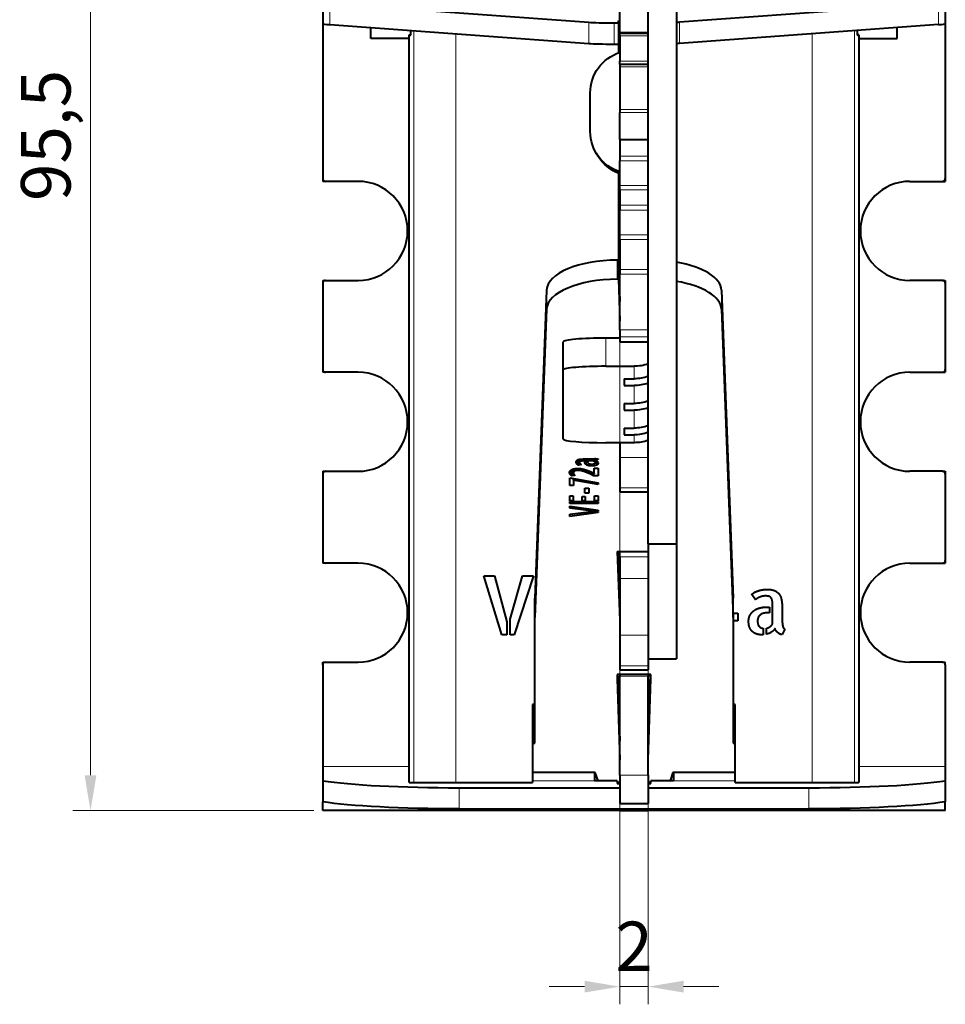
# Model space of a CAD drawing. Units: millimetres. Extents: x 2 to 1189, y 1 to 840.
# Drawn here: x 302 to 368, y 565 to 635 of the extents above; entities that cross this region are included whole.
import ezdxf

# ---------------------------------------------------------------- set-up
doc = ezdxf.new("R2010")
doc.units = ezdxf.units.MM
doc.header["$LTSCALE"] = 12.7
doc.header["$PDMODE"] = 33
doc.header["$PDSIZE"] = 1
for name, color, linetype, lineweight in [('ANNOTATION_TEXT', 7, 'Continuous', 25), ('TANGENT_LINES', 7, 'Continuous', 15), ('Visible', 7, 'Continuous', 40)]:
    doc.layers.add(name, color=color, linetype=linetype, lineweight=lineweight)
doc.styles.add('Onshape-Standard-Dimension', font='txt')
doc.dimstyles.new('Onshape-ISO-25$0', dxfattribs={"dimtxt": 3.5, "dimasz": 2.5, "dimexe": 1.25, "dimexo": 0.625, "dimtad": 1, "dimtxsty": 'Onshape-Standard-Dimension', "dimcen": 2.5, "dimclrd": 7, "dimclre": 7, "dimclrt": 7, "dimadec": 1, "dimazin": 0, "dimtfac": 1, "dimtmove": 0, "dimatfit": 3, "dimfxl": 0, "dimlwd": 13, "dimlwe": 13, "dimarcsym": 0})

# ---------------------------------------------------------------- blocks, each defined once
blk = doc.blocks.new('*D2')
at = {"layer": 'ANNOTATION_TEXT', "color": 7, "lineweight": 13}
for p, q in [((323.185, 674.127), (306.146, 674.127)), ((307.396, 671.627), (307.396, 581.127)), ((323.185, 578.627), (306.146, 578.627))]:
    blk.add_line(p, q, dxfattribs=at)
at = {"layer": 'ANNOTATION_TEXT', "color": 7}
for points in [[(307.813, 671.627), (306.98, 671.627), (307.396, 674.127)], [(306.98, 581.127), (307.813, 581.127), (307.396, 578.627)]]:
    blk.add_solid(points, dxfattribs=at)
at = {"layer": 'Defpoints', "color": 0}
for p in [(323.81, 674.127), (307.396, 578.627), (323.81, 578.627)]:
    blk.add_point(p, dxfattribs=at)
at = {"layer": 'ANNOTATION_TEXT', "color": 7, "insert": (304.689, 626.377), "char_height": 3.5, "attachment_point": 5, "rotation": 90, "style": 'Onshape-Standard-Dimension'}
blk.add_mtext('95,5', dxfattribs=at)
blk = doc.blocks.new('*D7')
at = {"layer": 'ANNOTATION_TEXT', "color": 7, "lineweight": 13}
for p, q in [((344.81, 627.575), (344.81, 564.932)), ((346.81, 596.873), (346.81, 564.932)), ((342.31, 566.182), (339.81, 566.182)), ((344.81, 566.182), (346.81, 566.182)), ((349.31, 566.182), (351.81, 566.182))]:
    blk.add_line(p, q, dxfattribs=at)
at = {"layer": 'ANNOTATION_TEXT', "color": 7}
for points in [[(342.31, 565.765), (342.31, 566.599), (344.81, 566.182)], [(349.31, 566.599), (349.31, 565.765), (346.81, 566.182)]]:
    blk.add_solid(points, dxfattribs=at)
at = {"layer": 'Defpoints', "color": 0}
for p in [(344.81, 628.2), (346.81, 597.498), (346.81, 566.182)]:
    blk.add_point(p, dxfattribs=at)
at = {"layer": 'ANNOTATION_TEXT', "color": 7, "insert": (345.81, 568.575), "char_height": 3.5, "attachment_point": 5, "style": 'Onshape-Standard-Dimension'}
blk.add_mtext('2', dxfattribs=at)

msp = doc.modelspace()

# ---------------------------------------------------------------- linework, layer by layer
at = {"layer": 'TANGENT_LINES'}
for p, q in [((324.3, 635.711), (324.3, 634.212)), ((367.32, 635.711), (367.32, 634.212)), ((342.606, 634.376), (342.606, 632.877)), ((344.41, 634.336), (344.41, 632.837)), ((349.014, 634.376), (349.014, 632.877)), ((330.238, 633.779), (330.238, 580.627)), ((344.81, 633.678), (346.81, 633.678)), ((361.382, 633.779), (361.382, 580.627)), ((333.226, 633.561), (333.226, 580.627)), ((344.81, 633.417), (346.81, 633.417)), ((358.394, 633.561), (358.394, 580.627)), ((344.81, 631.617), (346.81, 631.617)), ((344.81, 631.217), (346.81, 631.217)), ((344.81, 628.2), (346.81, 628.2)), ((344.81, 628.001), (346.81, 628.001)), ((344.81, 624.899), (346.81, 624.899)), ((344.81, 624.581), (346.81, 624.581)), ((344.81, 622.831), (346.81, 622.831)), ((344.81, 622.52), (346.81, 622.52)), ((344.81, 621.437), (346.81, 621.437)), ((344.81, 621.09), (346.81, 621.09)), ((344.81, 619.349), (346.81, 619.349)), ((344.81, 619.019), (346.81, 619.019)), ((344.63, 616.204), (344.63, 617.558)), ((344.81, 616.884), (346.81, 616.884)), ((344.81, 616.568), (346.81, 616.568)), ((339.63, 614.088), (339.63, 615.442)), ((351.99, 614.088), (351.99, 615.442)), ((343.81, 610.052), (343.81, 612.044)), ((344.81, 612.628), (346.81, 612.628)), ((344.81, 612.136), (346.81, 612.136)), ((344.81, 611.787), (346.81, 611.787)), ((345.81, 610.052), (345.81, 609.169)), ((345.81, 608.69), (345.81, 607.426)), ((345.81, 606.947), (345.81, 605.683)), ((345.81, 605.203), (345.81, 604.648)), ((341.739, 603.205), (341.739, 603.344)), ((341.778, 603.139), (341.778, 603.395)), ((341.834, 603.086), (341.834, 603.431)), ((341.959, 603.298), (341.959, 603.471)), ((342.005, 603.332), (342.005, 603.479)), ((342.12, 603.352), (342.12, 603.49)), ((342.332, 603.358), (342.332, 603.498)), ((342.36, 603.166), (342.36, 603.31)), ((342.447, 603.085), (342.447, 603.31)), ((342.596, 603.027), (342.596, 603.176)), ((342.812, 603.004), (342.812, 603.136)), ((342.998, 603.319), (342.998, 603.509)), ((343.031, 603.02), (343.031, 603.185)), ((343.139, 603.407), (343.139, 603.526)), ((343.175, 603.064), (343.175, 603.22)), ((343.205, 603.434), (343.205, 603.512)), ((343.251, 603.467), (343.251, 603.502)), ((343.254, 603.128), (343.254, 603.22)), ((344.81, 603.611), (346.81, 603.611)), ((341.264, 602.479), (341.264, 602.593)), ((341.298, 602.413), (341.298, 602.655)), ((341.355, 602.349), (341.355, 602.704)), ((341.542, 602.591), (341.542, 602.787)), ((341.599, 602.64), (341.599, 602.8)), ((341.704, 602.677), (341.704, 602.817)), ((341.862, 602.691), (341.862, 602.828)), ((342.057, 602.668), (342.057, 602.811)), ((342.268, 602.61), (342.268, 602.764)), ((342.479, 602.531), (342.479, 602.696)), ((342.676, 602.445), (342.676, 602.619)), ((342.843, 602.364), (342.843, 602.547)), ((344.81, 601.459), (346.81, 601.459)), ((344.81, 596.57), (346.81, 596.57)), ((344.81, 595.036), (346.81, 595.036)), ((344.81, 591.037), (346.81, 591.037)), ((344.81, 588.872), (346.81, 588.872)), ((344.81, 588.127), (346.81, 588.127)), ((329.924, 581.743), (323.81, 581.743)), ((367.81, 581.743), (361.696, 581.743)), ((343.01, 580.747), (338.633, 580.747)), ((344.81, 581.127), (346.81, 581.127)), ((352.949, 580.747), (348.61, 580.747)), ((333.454, 580.249), (333.454, 578.755)), ((358.166, 578.755), (358.166, 580.249))]:
    msp.add_line(p, q, dxfattribs=at)
at = {"layer": 'Visible'}
for p, q in [((346.81, 597.498), (346.81, 646.127)), ((348.81, 646.127), (348.81, 597.498)), ((323.81, 635.787), (323.81, 634.288)), ((367.81, 635.787), (367.81, 634.288)), ((324.3, 635.711), (342.606, 634.376)), ((344.81, 633.678), (344.81, 635.508)), ((367.32, 635.711), (349.014, 634.376)), ((344.41, 634.336), (344.71, 634.336)), ((344.71, 634.336), (344.71, 634.476)), ((344.71, 634.476), (344.81, 634.476)), ((344.71, 634.336), (344.71, 632.837)), ((323.81, 634.288), (323.81, 623.327)), ((324.3, 634.212), (342.606, 632.877)), ((327.21, 633.233), (327.21, 634)), ((330.032, 633.472), (330.033, 633.794)), ((344.81, 633.678), (344.81, 633.617)), ((367.32, 634.212), (349.014, 632.877)), ((361.587, 633.794), (361.588, 633.472)), ((364.41, 633.233), (364.41, 634)), ((367.81, 634.288), (367.81, 623.327)), ((329.924, 633.233), (327.21, 633.233)), ((329.924, 633.491), (330.017, 633.472)), ((329.924, 580.627), (329.924, 633.491)), ((329.924, 633.491), (330.032, 633.491)), ((330.017, 633.472), (330.032, 633.472)), ((344.71, 632.977), (344.81, 632.977)), ((344.81, 633.617), (346.81, 633.617)), ((344.81, 633.417), (344.81, 633.617)), ((344.81, 633.417), (344.81, 631.617)), ((361.696, 633.491), (361.588, 633.491)), ((361.588, 633.472), (361.599, 633.472)), ((361.599, 633.472), (361.696, 633.491)), ((361.696, 633.491), (361.696, 580.627)), ((361.696, 633.233), (364.41, 633.233)), ((344.41, 632.837), (344.71, 632.837)), ((344.71, 632.837), (344.71, 632.211)), ((344.81, 631.417), (344.81, 631.617)), ((344.81, 631.417), (346.81, 631.417)), ((344.81, 631.417), (344.81, 631.217)), ((344.81, 631.217), (344.81, 628.2)), ((342.714, 626.651), (342.714, 629.385)), ((344.81, 628.2), (344.81, 628.001)), ((344.81, 626.083), (344.81, 628.001)), ((344.81, 626.083), (346.81, 626.083)), ((344.81, 626.083), (344.81, 624.899)), ((343.138, 625.119), (343.243, 624.945)), ((344.81, 624.899), (344.81, 624.581)), ((344.81, 622.831), (344.81, 624.581)), ((323.81, 623.327), (323.81, 623.127)), ((344.71, 623.707), (344.71, 617.558)), ((367.81, 623.327), (367.81, 623.127)), ((324.01, 623.127), (323.81, 623.127)), ((326.31, 623.127), (324.01, 623.127)), ((344.81, 622.627), (344.71, 622.627)), ((344.81, 622.52), (344.81, 622.831)), ((344.81, 622.52), (344.81, 621.437)), ((365.31, 623.127), (367.61, 623.127)), ((367.61, 623.127), (367.81, 623.127)), ((344.81, 621.437), (344.81, 621.09)), ((344.81, 619.349), (344.81, 621.09)), ((344.81, 619.019), (344.81, 619.349)), ((344.81, 619.019), (344.81, 616.884)), ((344.71, 617.558), (344.63, 617.558)), ((344.71, 616.204), (344.71, 617.558)), ((344.71, 617.558), (344.81, 614.627)), ((344.81, 616.627), (344.742, 616.627)), ((344.81, 616.884), (344.81, 616.568)), ((344.81, 612.628), (344.81, 616.568)), ((323.81, 616.127), (323.81, 615.927)), ((323.81, 616.127), (324.01, 616.127)), ((323.81, 615.927), (323.81, 609.827)), ((324.01, 616.127), (326.31, 616.127)), ((344.71, 616.204), (344.63, 616.204)), ((344.71, 616.204), (344.81, 613.273)), ((367.61, 616.127), (365.31, 616.127)), ((367.61, 616.127), (367.81, 616.127)), ((367.81, 616.127), (367.81, 615.927)), ((367.81, 615.927), (367.81, 609.827)), ((339.63, 615.442), (338.81, 593.644)), ((351.99, 615.442), (352.81, 593.644)), ((339.63, 614.088), (338.81, 592.29)), ((351.99, 614.088), (352.81, 592.29)), ((344.81, 612.044), (343.81, 612.044)), ((344.81, 612.628), (344.81, 612.136)), ((344.81, 612.136), (344.81, 611.787)), ((340.81, 609.79), (340.81, 611.783)), ((344.81, 611.787), (344.81, 611.785)), ((344.81, 611.785), (346.81, 611.785)), ((343.81, 610.052), (345.81, 610.052)), ((323.81, 609.827), (323.81, 609.627)), ((324.01, 609.627), (323.81, 609.627)), ((326.31, 609.627), (324.01, 609.627)), ((340.81, 604.909), (340.81, 609.79)), ((365.31, 609.627), (367.61, 609.627)), ((367.61, 609.627), (367.81, 609.627)), ((367.81, 609.827), (367.81, 609.627)), ((345.11, 609.169), (345.11, 608.69)), ((345.11, 609.169), (345.81, 609.169)), ((345.11, 608.69), (345.81, 608.69)), ((345.11, 607.426), (345.11, 606.947)), ((345.11, 607.426), (345.81, 607.426)), ((345.11, 606.947), (345.81, 606.947)), ((345.11, 605.683), (345.11, 605.203)), ((345.11, 605.683), (345.81, 605.683)), ((345.11, 605.203), (345.81, 605.203)), ((345.81, 604.648), (343.81, 604.648)), ((344.81, 604.648), (344.81, 603.611)), ((341.895, 603.051), (341.895, 603.456)), ((342.082, 603.103), (341.895, 603.051)), ((341.949, 603.249), (341.949, 603.469)), ((342.904, 603.358), (342.332, 603.358)), ((342.332, 603.31), (342.524, 603.31)), ((342.332, 603.259), (342.332, 603.31)), ((342.437, 603.499), (342.812, 603.499)), ((342.524, 603.31), (342.524, 603.284)), ((342.904, 603.358), (342.904, 603.501)), ((343.05, 603.268), (343.05, 603.519)), ((343.256, 603.268), (343.05, 603.268)), ((343.056, 603.22), (343.276, 603.22)), ((343.059, 603.391), (343.059, 603.522)), ((343.085, 603.536), (343.267, 603.499)), ((344.81, 603.611), (344.81, 601.459)), ((323.81, 602.627), (323.81, 602.427)), ((323.81, 602.627), (324.01, 602.627)), ((323.81, 602.427), (323.81, 596.327)), ((324.01, 602.627), (326.31, 602.627)), ((341.434, 602.297), (341.434, 602.749)), ((341.635, 602.338), (341.434, 602.297)), ((341.526, 602.542), (341.526, 602.782)), ((342.961, 602.306), (342.961, 602.493)), ((343.265, 602.306), (342.961, 602.306)), ((343.002, 602.841), (343.265, 602.841)), ((343.002, 602.475), (343.002, 602.841)), ((343.265, 602.841), (343.265, 602.306)), ((367.61, 602.627), (365.31, 602.627)), ((367.61, 602.627), (367.81, 602.627)), ((367.81, 602.627), (367.81, 602.427)), ((367.81, 602.427), (367.81, 596.327)), ((341.266, 601.614), (341.266, 602.154)), ((341.266, 602.154), (343.265, 601.82)), ((341.531, 601.614), (341.266, 601.614)), ((341.531, 601.988), (341.531, 602.11)), ((343.265, 601.69), (341.531, 601.988)), ((341.531, 601.988), (341.531, 601.614)), ((343.265, 601.82), (343.265, 601.69)), ((342.334, 601.441), (342.608, 601.441)), ((342.334, 601.07), (342.334, 601.441)), ((342.608, 601.07), (342.334, 601.07)), ((342.608, 601.441), (342.608, 601.07)), ((344.81, 601.459), (344.81, 601.167)), ((344.81, 601.167), (346.81, 601.167)), ((341.266, 600.885), (341.512, 600.885)), ((341.266, 600.538), (341.266, 600.885)), ((341.512, 600.538), (341.266, 600.538)), ((341.266, 600.347), (341.266, 600.49)), ((341.266, 600.49), (343.265, 600.49)), ((343.265, 600.347), (341.266, 600.347)), ((341.512, 600.885), (341.512, 600.538)), ((342.141, 600.849), (342.364, 600.849)), ((342.141, 600.538), (342.141, 600.849)), ((342.364, 600.538), (342.141, 600.538)), ((342.364, 600.849), (342.364, 600.538)), ((343.018, 600.885), (343.265, 600.885)), ((343.018, 600.538), (343.018, 600.885)), ((343.265, 600.538), (343.018, 600.538)), ((343.265, 600.885), (343.265, 600.538)), ((343.265, 600.49), (343.265, 600.347)), ((341.266, 600.169), (343.276, 599.888)), ((341.266, 600.01), (341.266, 600.169)), ((342.747, 599.828), (341.266, 600.01)), ((341.266, 599.599), (342.833, 599.78)), ((343.276, 599.706), (341.266, 599.439)), ((341.266, 599.439), (341.266, 599.599)), ((342.747, 599.828), (342.747, 599.962)), ((343.276, 599.828), (342.747, 599.828)), ((342.833, 599.78), (343.276, 599.78)), ((343.276, 599.888), (343.276, 599.828)), ((343.276, 599.78), (343.276, 599.706)), ((346.81, 597.498), (348.81, 597.498)), ((346.81, 597.498), (346.81, 589.358)), ((348.81, 597.498), (348.81, 589.358)), ((344.61, 596.954), (346.81, 596.954)), ((344.61, 596.954), (344.81, 592.091)), ((344.666, 596.954), (344.81, 593.445)), ((344.71, 596.954), (344.71, 596.627)), ((344.81, 596.57), (344.81, 596.954)), ((323.81, 596.327), (323.81, 596.127)), ((324.01, 596.127), (323.81, 596.127)), ((326.31, 596.127), (324.01, 596.127)), ((344.71, 596.627), (344.81, 596.627)), ((344.81, 596.57), (344.81, 595.036)), ((365.31, 596.127), (367.61, 596.127)), ((367.61, 596.127), (367.81, 596.127)), ((367.81, 596.327), (367.81, 596.127)), ((336.474, 591.065), (335.189, 595.224)), ((335.189, 595.224), (335.958, 595.224)), ((335.958, 595.224), (336.828, 591.98)), ((337.058, 592.159), (337.934, 595.224)), ((338.697, 595.224), (337.35, 591.065)), ((337.934, 595.224), (338.697, 595.224)), ((344.81, 595.036), (344.81, 591.037)), ((338.81, 592.29), (338.81, 593.644)), ((352.81, 592.29), (352.81, 593.644)), ((354.385, 593.534), (354.133, 593.921)), ((352.81, 592.586), (353.145, 592.586)), ((353.145, 592.586), (353.145, 592.053)), ((355.132, 593.018), (355.379, 593.018)), ((355.379, 592.619), (355.256, 592.619)), ((355.379, 593.018), (355.379, 592.619)), ((355.609, 591.833), (355.609, 593.018)), ((356.288, 592.799), (356.288, 592.025)), ((336.828, 591.98), (336.828, 591.065)), ((337.058, 591.065), (337.058, 592.159)), ((338.81, 583.408), (338.81, 592.29)), ((352.81, 592.29), (352.81, 583.408)), ((353.145, 592.053), (352.81, 592.053)), ((354.947, 591.519), (354.947, 591.065)), ((355.177, 591.104), (355.177, 591.531)), ((356.468, 591.458), (356.288, 591.082)), ((336.828, 591.065), (336.474, 591.065)), ((337.35, 591.065), (337.058, 591.065)), ((344.81, 591.037), (344.81, 588.872)), ((323.81, 588.927), (323.81, 589.127)), ((323.81, 589.127), (324.01, 589.127)), ((324.01, 589.127), (326.31, 589.127)), ((346.81, 589.358), (346.81, 588.872)), ((346.81, 589.358), (348.81, 589.358)), ((367.61, 589.127), (365.31, 589.127)), ((367.61, 589.127), (367.81, 589.127)), ((367.81, 588.927), (367.81, 589.127)), ((323.81, 588.927), (323.81, 581.743)), ((344.81, 588.872), (344.81, 588.58)), ((344.81, 588.58), (346.81, 588.58)), ((346.81, 588.872), (346.81, 588.58)), ((367.81, 588.927), (367.81, 581.743)), ((344.61, 588.245), (344.61, 587.937)), ((347.01, 588.245), (344.61, 588.245)), ((344.61, 587.937), (344.81, 582.216)), ((344.647, 588.245), (344.81, 583.571)), ((344.81, 588.26), (344.81, 588.127)), ((344.81, 581.127), (344.81, 588.127)), ((346.81, 588.26), (346.81, 588.127)), ((346.81, 583.571), (346.973, 588.245)), ((346.81, 581.127), (346.81, 588.127)), ((346.81, 582.216), (347.01, 587.937)), ((347.01, 587.937), (347.01, 588.245)), ((344.71, 587.627), (344.71, 586.431)), ((344.71, 587.627), (344.81, 587.627)), ((346.81, 587.627), (346.91, 587.627)), ((346.91, 587.627), (346.91, 586.431)), ((338.81, 586.127), (338.633, 586.127)), ((338.633, 586.127), (338.633, 580.627)), ((352.949, 586.127), (352.81, 586.127)), ((352.949, 580.627), (352.949, 586.127)), ((338.633, 584.762), (338.81, 584.762)), ((352.81, 584.762), (352.949, 584.762)), ((338.633, 583.408), (338.81, 583.408)), ((352.81, 583.408), (352.949, 583.408)), ((323.81, 581.743), (323.81, 580.747)), ((367.81, 581.743), (367.81, 580.747)), ((323.81, 580.747), (323.81, 579.253)), ((343.06, 581.332), (338.633, 581.332)), ((343.01, 581.332), (343.01, 580.747)), ((344.61, 580.747), (343.01, 580.747)), ((343.265, 580.747), (343.06, 581.332)), ((344.61, 580.747), (344.61, 580.537)), ((344.81, 581.127), (344.81, 579.127)), ((346.81, 581.127), (346.81, 579.127)), ((348.61, 580.747), (347.01, 580.747)), ((347.01, 580.537), (347.01, 580.747)), ((348.56, 581.332), (348.355, 580.747)), ((352.949, 581.332), (348.56, 581.332)), ((348.61, 581.332), (348.61, 580.747)), ((367.81, 580.747), (367.81, 579.253)), ((329.924, 580.627), (330.238, 580.627)), ((330.238, 580.627), (333.226, 580.627)), ((333.226, 580.627), (338.633, 580.627)), ((333.454, 580.249), (344.81, 580.249)), ((344.81, 580.617), (344.61, 580.617)), ((344.61, 580.537), (344.81, 580.537)), ((347.01, 580.617), (346.81, 580.617)), ((346.81, 580.537), (347.01, 580.537)), ((346.81, 580.249), (358.166, 580.249)), ((352.949, 580.627), (358.394, 580.627)), ((358.394, 580.627), (361.382, 580.627)), ((361.382, 580.627), (361.696, 580.627)), ((323.81, 578.627), (323.81, 579.253)), ((344.81, 578.627), (323.81, 578.627)), ((333.454, 578.755), (358.166, 578.755)), ((344.81, 579.127), (346.81, 579.127)), ((344.81, 578.755), (344.81, 578.627)), ((344.81, 578.627), (346.81, 578.627)), ((346.81, 578.755), (346.81, 578.627)), ((367.81, 578.627), (346.81, 578.627)), ((367.81, 578.627), (367.81, 579.253))]:
    msp.add_line(p, q, dxfattribs=at)
for centre, radius, start, end in [((324.01, 623.327), 0.2, 180, 270), ((367.61, 623.327), 0.2, 270, 0), ((326.31, 619.627), 3.5, 270, 90), ((365.31, 619.627), 3.5, 90, 270), ((324.01, 615.927), 0.2, 90, 180), ((367.61, 615.927), 0.2, 0, 90), ((324.01, 609.827), 0.2, 180, 270), ((326.31, 606.127), 3.5, 270, 90), ((365.31, 606.127), 3.5, 90, 270), ((367.61, 609.827), 0.2, 270, 0), ((324.01, 602.427), 0.2, 90, 180), ((367.61, 602.427), 0.2, 0, 90), ((324.01, 596.327), 0.2, 180, 270), ((326.31, 592.627), 3.5, 270, 90), ((365.31, 592.627), 3.5, 90, 270), ((367.61, 596.327), 0.2, 270, 0), ((324.01, 588.927), 0.2, 90, 180), ((367.61, 588.927), 0.2, 0, 90)]:
    msp.add_arc(centre, radius, start, end, dxfattribs=at)
for centre, major_axis, ratio, start_param, end_param in [((344.41, 634.406), (-2, 0), 0.034899, 0.446301, 1.570796), ((328.81, 634.288), (-5, 0), 0.034899, 0, 0.446301), ((362.81, 634.288), (-5, 0), 0.034899, 2.695292, 3.141593), ((344.41, 632.907), (-2, 0), 0.034899, 0.446301, 1.570796), ((344.63, 615.407), (5, 0), 0.430325, 1.570796, 3.125399), ((346.99, 615.407), (5, 0), 0.430325, 0.016194, 1.198306), ((344.63, 614.053), (5, 0), 0.430325, 1.570796, 3.125399), ((346.99, 614.053), (5, 0), 0.430325, 0.016194, 1.198306), ((343.81, 611.783), (3, 0), 0.087156, 1.570796, 3.141593), ((343.81, 609.79), (3, 0), 0.087156, 1.570796, 3.141593), ((343.81, 604.909), (3, 0), 0.087156, 3.141593, 4.712389), ((333.454, 581.208), (-11, 0), 0.087156, 0.501777, 1.570796), ((358.166, 581.208), (-11, 0), 0.087156, 1.570796, 2.639816)]:
    msp.add_ellipse(centre, major_axis=major_axis, ratio=ratio, start_param=start_param, end_param=end_param, dxfattribs=at)
at = {"layer": 'Visible', "extrusion": (0, 0, -1)}
for centre, major_axis, ratio, start_param, end_param in [((347.21, 634.406), (2, 0), 0.034899, 0.446301, 0.643501), ((345.709, 629.399), (2.571, 1.546), 0.994829, 3.68069, 4.946558), ((347.21, 632.907), (2, 0), 0.034899, 0.446301, 0.643501), ((345.709, 626.665), (2.571, 1.546), 0.994829, 2.414821, 3.68069), ((345.814, 626.491), (2.571, 1.546), 0.994829, 2.451672, 3.141593), ((345.81, 613.04), (3, 0), 0.996195, 1.230959, 1.570796), ((345.81, 612.158), (3, 0), 0.996195, 1.230959, 1.570796), ((345.81, 611.678), (3, 0), 0.996195, 1.230959, 1.570796), ((345.81, 610.415), (3, 0), 0.996195, 1.230959, 1.570796), ((345.81, 609.935), (3, 0), 0.996195, 1.230959, 1.570796), ((345.81, 608.671), (3, 0), 0.996195, 1.230959, 1.570796), ((345.81, 608.192), (3, 0), 0.996195, 1.230959, 1.570796), ((345.81, 607.636), (3, 0), 0.996195, 1.230959, 1.570796), ((333.454, 579.714), (11, 0), 0.087156, 1.570796, 2.639816), ((358.166, 579.714), (11, 0), 0.087156, 0.501777, 1.570796)]:
    msp.add_ellipse(centre, major_axis=major_axis, ratio=ratio, start_param=start_param, end_param=end_param, dxfattribs=at)
at = {"layer": 'Visible'}
for points, knots in [([(341.724, 603.28), (341.724, 603.294), (341.727, 603.309), (341.731, 603.329), (341.74, 603.348)], [0, 0, 0, 0.420069, 0.420069, 1, 1, 1]), ([(341.74, 603.348), (341.753, 603.373), (341.777, 603.395), (341.785, 603.402), (341.794, 603.409)], [0, 0, 0, 0.754902, 0.754902, 1, 1, 1]), ([(341.794, 603.409), (341.811, 603.42), (341.832, 603.431), (341.846, 603.438), (341.861, 603.444), (341.878, 603.45), (341.896, 603.456)], [0, 0, 0, 0.434428, 0.434428, 0.70876, 0.70876, 1, 1, 1]), ([(341.896, 603.456), (341.92, 603.464), (341.947, 603.47), (341.952, 603.471), (341.957, 603.472), (341.979, 603.476), (342.003, 603.479), (342.028, 603.483), (342.055, 603.485)], [0, 0, 0, 0.365532, 0.365532, 0.42995, 0.42995, 0.714646, 0.714646, 1, 1, 1]), ([(342.044, 603.125), (342.051, 603.121), (342.057, 603.117), (342.072, 603.108), (342.082, 603.103)], [0, 0, 0, 0.291724, 0.291724, 1, 1, 1]), ([(342.055, 603.485), (342.087, 603.488), (342.12, 603.49), (342.183, 603.494), (342.246, 603.496)], [0, 0, 0, 0.342294, 0.342294, 1, 1, 1]), ([(342.246, 603.496), (342.257, 603.497), (342.268, 603.497), (342.3, 603.498), (342.332, 603.498), (342.346, 603.498), (342.36, 603.499), (342.399, 603.499), (342.437, 603.499)], [0, 0, 0, 0.11304, 0.11304, 0.445379, 0.445379, 0.59369, 0.59369, 1, 1, 1]), ([(342.576, 603.187), (342.584, 603.181), (342.594, 603.176), (342.621, 603.161), (342.661, 603.151)], [0, 0, 0, 0.275951, 0.275951, 1, 1, 1]), ([(342.661, 603.151), (342.667, 603.149), (342.674, 603.147), (342.727, 603.136), (342.803, 603.136)], [0, 0, 0, 0.116428, 0.116428, 1, 1, 1]), ([(342.803, 603.136), (342.826, 603.136), (342.847, 603.137), (342.919, 603.139), (342.964, 603.151), (342.975, 603.154), (342.985, 603.158)], [0, 0, 0, 0.188375, 0.188375, 0.833127, 0.833127, 1, 1, 1]), ([(342.812, 603.499), (342.824, 603.499), (342.843, 603.499), (342.857, 603.5), (342.875, 603.5)], [0, 0, 0, 0.567274, 0.567274, 1, 1, 1]), ([(342.875, 603.5), (342.89, 603.501), (342.904, 603.501), (342.932, 603.503), (342.961, 603.505)], [0, 0, 0, 0.337285, 0.337285, 1, 1, 1]), ([(342.961, 603.505), (342.98, 603.506), (342.998, 603.509), (343.016, 603.511), (343.032, 603.514), (343.036, 603.515), (343.039, 603.516)], [0, 0, 0, 0.44624, 0.44624, 0.891406, 0.891406, 1, 1, 1]), ([(342.985, 603.158), (343.015, 603.168), (343.033, 603.184), (343.051, 603.2), (343.056, 603.22)], [0, 0, 0, 0.5, 0.5, 1, 1, 1]), ([(343.039, 603.516), (343.046, 603.517), (343.052, 603.519), (343.056, 603.52), (343.06, 603.522), (343.078, 603.528), (343.085, 603.536)], [0, 0, 0, 0.191366, 0.191366, 0.336803, 0.336803, 1, 1, 1]), ([(341.252, 602.539), (341.252, 602.569), (341.26, 602.595), (341.261, 602.598), (341.263, 602.601), (341.274, 602.631), (341.296, 602.656), (341.302, 602.663), (341.309, 602.67)], [0, 0, 0, 0.387018, 0.387018, 0.434546, 0.434546, 0.880569, 0.880569, 1, 1, 1]), ([(341.309, 602.67), (341.329, 602.689), (341.353, 602.705), (341.388, 602.73), (341.432, 602.75), (341.443, 602.754), (341.454, 602.759)], [0, 0, 0, 0.351439, 0.351439, 0.874513, 0.874513, 1, 1, 1]), ([(341.454, 602.759), (341.49, 602.773), (341.53, 602.785), (341.563, 602.794), (341.598, 602.801), (341.624, 602.807), (341.651, 602.811)], [0, 0, 0, 0.411732, 0.411732, 0.752775, 0.752775, 1, 1, 1]), ([(341.526, 602.542), (341.526, 602.503), (341.531, 602.475), (341.532, 602.471), (341.533, 602.466)], [0, 0, 0, 0.855252, 0.855252, 1, 1, 1]), ([(341.651, 602.811), (341.678, 602.815), (341.704, 602.818), (341.784, 602.828), (341.859, 602.828)], [0, 0, 0, 0.249305, 0.249305, 1, 1, 1]), ([(341.859, 602.828), (341.956, 602.828), (342.057, 602.811), (342.068, 602.81), (342.078, 602.808)], [0, 0, 0, 0.908235, 0.908235, 1, 1, 1]), ([(342.078, 602.808), (342.174, 602.791), (342.268, 602.765), (342.284, 602.76), (342.3, 602.755)], [0, 0, 0, 0.852612, 0.852612, 1, 1, 1]), ([(342.3, 602.755), (342.392, 602.728), (342.48, 602.696), (342.497, 602.69), (342.513, 602.684)], [0, 0, 0, 0.838114, 0.838114, 1, 1, 1]), ([(342.513, 602.684), (342.599, 602.651), (342.676, 602.619), (342.693, 602.612), (342.709, 602.605)], [0, 0, 0, 0.827982, 0.827982, 1, 1, 1]), ([(342.709, 602.605), (342.782, 602.574), (342.844, 602.546), (342.86, 602.539), (342.875, 602.532)], [0, 0, 0, 0.792715, 0.792715, 1, 1, 1]), ([(342.875, 602.532), (342.923, 602.51), (342.961, 602.493), (342.983, 602.483), (343.002, 602.475)], [0, 0, 0, 0.634189, 0.634189, 1, 1, 1])]:
    msp.add_open_spline(points, degree=2, knots=knots, dxfattribs=at)
for points in [[(341.739, 603.205), (341.724, 603.241), (341.724, 603.28)], [(341.778, 603.139), (341.754, 603.17), (341.739, 603.205)], [(341.834, 603.086), (341.803, 603.109), (341.778, 603.139)], [(341.895, 603.051), (341.865, 603.062), (341.834, 603.086)], [(341.959, 603.298), (341.949, 603.277), (341.949, 603.249)], [(341.949, 603.249), (341.949, 603.224), (341.964, 603.201)], [(342.005, 603.332), (341.968, 603.318), (341.959, 603.298)], [(341.964, 603.201), (341.979, 603.178), (341.999, 603.159)], [(341.999, 603.159), (342.02, 603.14), (342.044, 603.125)], [(342.12, 603.352), (342.041, 603.346), (342.005, 603.332)], [(342.332, 603.358), (342.199, 603.358), (342.12, 603.352)], [(342.36, 603.166), (342.332, 603.212), (342.332, 603.259)], [(342.447, 603.085), (342.388, 603.121), (342.36, 603.166)], [(342.596, 603.027), (342.505, 603.05), (342.447, 603.085)], [(342.524, 603.284), (342.524, 603.261), (342.535, 603.235)], [(342.535, 603.235), (342.546, 603.21), (342.576, 603.187)], [(342.812, 603.004), (342.687, 603.004), (342.596, 603.027)], [(343.031, 603.02), (342.942, 603.004), (342.812, 603.004)], [(342.998, 603.319), (342.958, 603.341), (342.904, 603.358)], [(343.05, 603.268), (343.037, 603.296), (342.998, 603.319)], [(343.175, 603.064), (343.121, 603.036), (343.031, 603.02)], [(343.139, 603.407), (343.102, 603.396), (343.059, 603.391)], [(343.059, 603.391), (343.126, 603.379), (343.179, 603.344)], [(343.205, 603.434), (343.175, 603.419), (343.139, 603.407)], [(343.254, 603.128), (343.23, 603.092), (343.175, 603.064)], [(343.179, 603.344), (343.232, 603.31), (343.256, 603.268)], [(343.251, 603.467), (343.235, 603.45), (343.205, 603.434)], [(343.267, 603.499), (343.267, 603.484), (343.251, 603.467)], [(343.278, 603.205), (343.278, 603.165), (343.254, 603.128)], [(343.276, 603.22), (343.278, 603.215), (343.278, 603.205)], [(341.264, 602.479), (341.252, 602.511), (341.252, 602.539)], [(341.298, 602.413), (341.276, 602.446), (341.264, 602.479)], [(341.355, 602.349), (341.32, 602.38), (341.298, 602.413)], [(341.434, 602.297), (341.39, 602.318), (341.355, 602.349)], [(341.542, 602.591), (341.526, 602.565), (341.526, 602.542)], [(341.533, 602.466), (341.539, 602.437), (341.552, 602.414)], [(341.599, 602.64), (341.559, 602.618), (341.542, 602.591)], [(341.552, 602.414), (341.564, 602.392), (341.585, 602.375)], [(341.585, 602.375), (341.607, 602.357), (341.635, 602.338)], [(341.704, 602.677), (341.64, 602.662), (341.599, 602.64)], [(341.862, 602.691), (341.767, 602.691), (341.704, 602.677)], [(342.057, 602.668), (341.954, 602.691), (341.862, 602.691)], [(342.268, 602.61), (342.161, 602.646), (342.057, 602.668)], [(342.479, 602.531), (342.375, 602.574), (342.268, 602.61)], [(342.676, 602.445), (342.584, 602.488), (342.479, 602.531)], [(342.843, 602.364), (342.768, 602.402), (342.676, 602.445)], [(342.961, 602.306), (342.918, 602.327), (342.843, 602.364)], [(354.133, 593.921), (354.189, 593.983), (354.301, 594.048)], [(354.301, 594.048), (354.413, 594.113), (354.559, 594.163)], [(354.559, 594.163), (354.705, 594.213), (354.877, 594.244)], [(354.877, 594.244), (355.048, 594.275), (355.233, 594.275)], [(355.233, 594.275), (355.401, 594.275), (355.561, 594.242)], [(355.561, 594.242), (355.722, 594.208), (355.853, 594.129)], [(355.853, 594.129), (355.985, 594.051), (356.083, 593.919)], [(354.49, 593.613), (354.42, 593.562), (354.385, 593.534)], [(354.652, 593.706), (354.56, 593.664), (354.49, 593.613)], [(354.854, 593.779), (354.745, 593.748), (354.652, 593.706)], [(355.087, 593.809), (354.964, 593.809), (354.854, 593.779)], [(355.32, 593.79), (355.222, 593.809), (355.087, 593.809)], [(355.486, 593.695), (355.418, 593.771), (355.32, 593.79)], [(355.581, 593.456), (355.553, 593.619), (355.486, 593.695)], [(355.609, 593.018), (355.609, 593.293), (355.581, 593.456)], [(356.083, 593.919), (356.182, 593.787), (356.221, 593.591)], [(356.221, 593.591), (356.261, 593.394), (356.275, 593.195)], [(354.018, 592.471), (354.128, 592.659), (354.299, 592.78)], [(354.299, 592.78), (354.47, 592.9), (354.689, 592.959)], [(354.689, 592.959), (354.907, 593.018), (355.132, 593.018)], [(355.02, 592.597), (354.896, 592.574), (354.79, 592.513)], [(355.256, 592.619), (355.143, 592.619), (355.02, 592.597)], [(356.275, 593.195), (356.288, 592.996), (356.288, 592.799)], [(353.909, 592.025), (353.909, 592.282), (354.018, 592.471)], [(353.984, 591.57), (353.909, 591.755), (353.909, 592.025)], [(354.613, 592.336), (354.543, 592.221), (354.543, 592.042)], [(354.543, 592.042), (354.543, 591.789), (354.646, 591.665)], [(354.79, 592.513), (354.683, 592.451), (354.613, 592.336)], [(356.288, 592.025), (356.288, 591.98), (356.294, 591.893)], [(356.294, 591.893), (356.299, 591.806), (356.316, 591.716)], [(354.195, 591.272), (354.06, 591.384), (353.984, 591.57)], [(354.506, 591.11), (354.33, 591.16), (354.195, 591.272)], [(354.646, 591.665), (354.75, 591.542), (354.947, 591.519)], [(355.177, 591.531), (355.311, 591.559), (355.421, 591.64)], [(355.544, 591.264), (355.379, 591.154), (355.177, 591.104)], [(355.421, 591.64), (355.53, 591.721), (355.609, 591.833)], [(355.767, 591.514), (355.71, 591.374), (355.544, 591.264)], [(355.848, 591.348), (355.794, 591.424), (355.767, 591.514)], [(355.977, 591.211), (355.901, 591.272), (355.848, 591.348)], [(356.134, 591.115), (356.052, 591.149), (355.977, 591.211)], [(356.316, 591.716), (356.333, 591.626), (356.37, 591.553)], [(356.37, 591.553), (356.406, 591.48), (356.468, 591.458)], [(354.874, 591.059), (354.683, 591.059), (354.506, 591.11)], [(354.947, 591.065), (354.924, 591.059), (354.874, 591.059)], [(356.288, 591.082), (356.216, 591.082), (356.134, 591.115)]]:
    msp.add_open_spline(points, degree=2, dxfattribs=at)

# ---------------------------------------------------------------- dimensions: what is measured, and where the dimension line sits
at = {"layer": 'ANNOTATION_TEXT'}
dim = msp.add_linear_dim(base=(307.396, 578.627), p1=(323.81, 674.127, -71.5), p2=(323.81, 578.627, -73), angle=90, dimstyle='Onshape-ISO-25$0', override={"dimlfac": 1, "dimpost": ''}, dxfattribs=at)
dim.commit()
dim.dimension.update_dxf_attribs({"geometry": '*D2', "text_midpoint": (307.396, 626.377), "dimtype": 160})
dim = msp.add_linear_dim(base=(346.81, 566.182), p1=(344.81, 628.2, 79), p2=(346.81, 597.498, 99), dimstyle='Onshape-ISO-25$0', override={"dimlfac": 1, "dimpost": ''}, dxfattribs=at)
dim.commit()
dim.dimension.update_dxf_attribs({"geometry": '*D7', "text_midpoint": (345.81, 566.182), "dimtype": 160})

doc.saveas('drawing.dxf')
